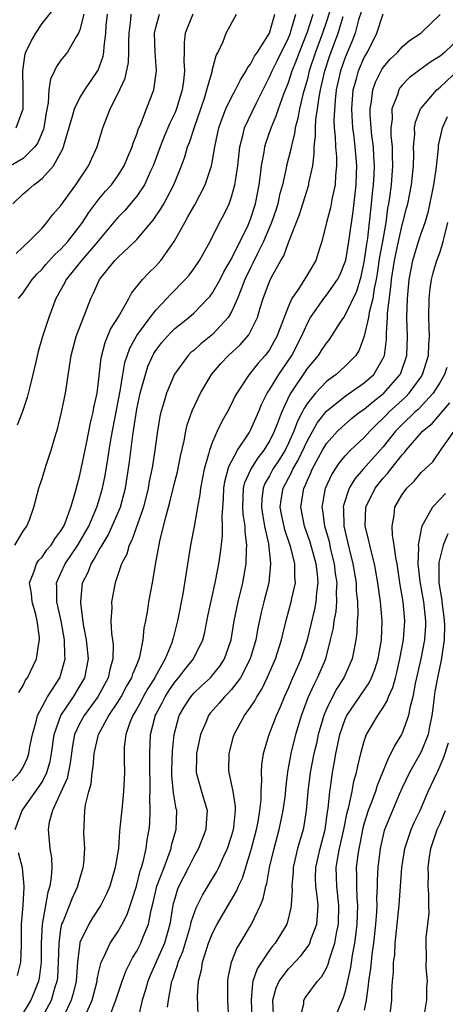
# Model space of a CAD drawing. Units: inches. Extents: x 2498150 to 2499000, y 1482000 to 1485000.
# Drawn here: x 2498445 to 2498490, y 1482359 to 1482462 of the extents above; entities that cross this region are included whole.
import ezdxf

# ---------------------------------------------------------------- set-up
doc = ezdxf.new("R2010")
doc.units = ezdxf.units.IN
doc.header["$MEASUREMENT"] = 0
doc.layers.add('LD24961482_2ft', color=212, linetype='Continuous')

msp = doc.modelspace()

# ---------------------------------------------------------------- linework, layer by layer
at = {"layer": 'LD24961482_2ft'}
for points, elevation in [([(2498477.89, 1482465), (2498477, 1482462.23), (2498476.59, 1482461), (2498475.86, 1482459), (2498475.2, 1482457), (2498475, 1482456.17), (2498474.53, 1482454.53), (2498474.16, 1482453), (2498473.99, 1482452.01), (2498473.7, 1482451), (2498473.63, 1482450.37), (2498473.27, 1482449), (2498473.24, 1482448.76), (2498472.8, 1482447), (2498472.76, 1482446.76), (2498472.36, 1482445), (2498472.07, 1482443.93), (2498471.88, 1482443), (2498471.67, 1482442.33), (2498471.21, 1482441), (2498470.36, 1482439), (2498469.69, 1482437.69), (2498469.26, 1482436.74), (2498469, 1482436.25), (2498468.41, 1482435), (2498468, 1482434), (2498467.64, 1482433), (2498467, 1482431.58), (2498466.65, 1482431), (2498465, 1482429.21), (2498463.77, 1482428.23), (2498463, 1482427.53), (2498462.71, 1482427.29), (2498462.43, 1482427), (2498460.98, 1482425.02), (2498460.14, 1482423), (2498459.79, 1482421.79), (2498459.54, 1482421), (2498459.44, 1482420.56), (2498459.17, 1482419), (2498458.91, 1482417), (2498458.64, 1482415.36), (2498458.59, 1482415), (2498458.31, 1482413.69), (2498458.21, 1482413), (2498457.7, 1482411), (2498456.49, 1482407.51), (2498456.21, 1482407), (2498455.95, 1482406.05), (2498455.38, 1482405), (2498454.7, 1482403), (2498454.33, 1482401), (2498454.36, 1482400.36), (2498454.27, 1482399), (2498454.33, 1482397.67), (2498454.43, 1482397), (2498454.49, 1482396.49), (2498454.47, 1482395), (2498454.14, 1482393.86), (2498453.98, 1482393), (2498452.87, 1482391), (2498451.43, 1482389), (2498451, 1482388.21), (2498450.44, 1482387), (2498450.2, 1482385.8), (2498449.96, 1482384.04), (2498449.64, 1482382.36), (2498449, 1482380.93), (2498448.1, 1482379), (2498447.76, 1482377.76), (2498447.63, 1482377), (2498447.82, 1482375), (2498447.99, 1482373.99), (2498448.02, 1482373), (2498447.98, 1482371.98), (2498447.82, 1482371), (2498447.61, 1482370.39), (2498447.02, 1482367), (2498446.92, 1482365), (2498446.9, 1482363), (2498446.68, 1482361.32), (2498446.62, 1482361), (2498446.18, 1482359.82), (2498445.82, 1482359), (2498445, 1482357.65)], 9082), ([(2498444.26, 1482451), (2498445.01, 1482453), (2498445.02, 1482455), (2498444.96, 1482457), (2498445.21, 1482458.79), (2498445.29, 1482459), (2498445.85, 1482460.15), (2498446.34, 1482461), (2498447, 1482462), (2498449, 1482464.49)], 9102), ([(2498451.41, 1482463), (2498451, 1482461.33), (2498450.86, 1482461), (2498450.59, 1482460.59), (2498449.68, 1482459), (2498449, 1482458.13), (2498448.52, 1482457.48), (2498448.32, 1482457), (2498447.88, 1482456.12), (2498447.73, 1482455), (2498447.65, 1482453.65), (2498447.42, 1482452.58), (2498447.18, 1482451), (2498447.14, 1482450.86), (2498446.57, 1482449.43), (2498446.25, 1482449), (2498445, 1482447.76), (2498443.68, 1482447)], 9100), ([(2498443.86, 1482382.14), (2498444.65, 1482383), (2498445, 1482383.58), (2498445.45, 1482384.55), (2498445.59, 1482385), (2498445.71, 1482385.71), (2498445.98, 1482387), (2498446.38, 1482388.38), (2498446.53, 1482389), (2498447, 1482389.92), (2498447.59, 1482391), (2498448.88, 1482393), (2498449, 1482393.34), (2498449.44, 1482395), (2498449.4, 1482395.4), (2498449.37, 1482397), (2498449.02, 1482399), (2498448.56, 1482401), (2498448.57, 1482402.57), (2498448.53, 1482403), (2498448.66, 1482403.34), (2498449, 1482404.02), (2498449.44, 1482405), (2498450.78, 1482407), (2498451.92, 1482409), (2498452.79, 1482411), (2498453, 1482411.67), (2498453.39, 1482413), (2498453.66, 1482414.34), (2498453.95, 1482416.05), (2498454.07, 1482417), (2498454.29, 1482418.29), (2498455.23, 1482423.23), (2498455.51, 1482425), (2498455.74, 1482426.26), (2498456.25, 1482427.75), (2498457, 1482429.1), (2498458.4, 1482431), (2498459, 1482431.77), (2498460.18, 1482433), (2498460.56, 1482433.44), (2498462.11, 1482435), (2498462.53, 1482435.47), (2498463, 1482436.12), (2498463.61, 1482437), (2498464.1, 1482437.9), (2498464.75, 1482439), (2498465.74, 1482441), (2498466.18, 1482441.82), (2498466.73, 1482443), (2498467, 1482443.72), (2498467.36, 1482445), (2498467.4, 1482445.4), (2498467.65, 1482447), (2498467.87, 1482449), (2498468.18, 1482450.18), (2498468.36, 1482451), (2498469.58, 1482453.58), (2498471, 1482456.37), (2498471.27, 1482457), (2498471.85, 1482458.15), (2498473, 1482460.49), (2498473.2, 1482461), (2498473.3, 1482461.3), (2498473.79, 1482463)], 9086), ([(2498443.92, 1482443), (2498445, 1482444.03), (2498445.54, 1482444.46), (2498446.13, 1482445), (2498447, 1482445.65), (2498448.21, 1482447), (2498449.2, 1482448.8), (2498449.27, 1482449), (2498449.37, 1482449.37), (2498450.22, 1482452.22), (2498450.41, 1482453), (2498451, 1482454.18), (2498451.5, 1482455), (2498452.92, 1482457.08), (2498453.45, 1482458.55), (2498453.53, 1482459), (2498453.56, 1482459.56), (2498453.73, 1482461), (2498453.78, 1482461.78), (2498453.89, 1482463)], 9098), ([(2498444.12, 1482407), (2498445, 1482408.45), (2498445.39, 1482409), (2498445.66, 1482409.66), (2498446.15, 1482411), (2498446.65, 1482413), (2498447, 1482414.03), (2498447.42, 1482415.42), (2498447.96, 1482417), (2498448.35, 1482418.35), (2498448.65, 1482419.35), (2498449.05, 1482421), (2498449.46, 1482423), (2498450.08, 1482427), (2498450.61, 1482429), (2498450.71, 1482429.29), (2498451.62, 1482431.62), (2498452.14, 1482433), (2498452.43, 1482433.57), (2498453.05, 1482435), (2498454.69, 1482437), (2498455, 1482437.33), (2498456.8, 1482439), (2498457, 1482439.21), (2498458.72, 1482441.28), (2498459.54, 1482442.46), (2498459.84, 1482443), (2498460.9, 1482445), (2498461.7, 1482447), (2498462.06, 1482447.94), (2498462.36, 1482449), (2498462.55, 1482449.45), (2498463.07, 1482451.07), (2498464.13, 1482454.13), (2498464.4, 1482455), (2498464.95, 1482456.95), (2498464.96, 1482457.04), (2498465.37, 1482458.63), (2498465.59, 1482459), (2498466.11, 1482460.11), (2498466.43, 1482461), (2498467.53, 1482463)], 9090), ([(2498444.17, 1482377), (2498444.89, 1482379), (2498447, 1482381.99), (2498447.52, 1482383), (2498447.84, 1482384.16), (2498447.99, 1482385), (2498448.27, 1482387), (2498448.97, 1482389), (2498450.32, 1482391), (2498451, 1482392.12), (2498451.51, 1482393), (2498451.89, 1482395), (2498451.69, 1482397), (2498451.39, 1482398.61), (2498451.09, 1482400.91), (2498451.09, 1482401), (2498451.28, 1482403), (2498451.85, 1482404.15), (2498452.17, 1482405), (2498452.51, 1482405.49), (2498453, 1482406.43), (2498453.33, 1482407), (2498453.97, 1482408.03), (2498454.41, 1482409), (2498455.27, 1482411), (2498455.8, 1482413), (2498456.22, 1482415.78), (2498456.57, 1482418.57), (2498456.7, 1482419.3), (2498457, 1482421.32), (2498457.36, 1482423), (2498457.51, 1482423.51), (2498457.9, 1482425), (2498458.18, 1482425.82), (2498458.7, 1482427), (2498458.8, 1482427.2), (2498459, 1482427.5), (2498459.65, 1482428.35), (2498460.21, 1482429), (2498460.59, 1482429.41), (2498461, 1482429.82), (2498462.48, 1482431), (2498463, 1482431.46), (2498464.51, 1482433), (2498464.74, 1482433.26), (2498465, 1482433.61), (2498465.78, 1482435), (2498466.2, 1482435.8), (2498467, 1482437.17), (2498468.74, 1482440.74), (2498468.85, 1482441), (2498469, 1482441.38), (2498469.51, 1482443), (2498469.9, 1482445), (2498470.06, 1482446.06), (2498470.16, 1482447), (2498470.45, 1482448.45), (2498470.52, 1482449), (2498470.62, 1482449.38), (2498471.17, 1482451), (2498471.72, 1482452.28), (2498471.95, 1482453), (2498472.49, 1482454.49), (2498473, 1482455.77), (2498473.39, 1482457), (2498473.86, 1482458.14), (2498474.17, 1482459), (2498475, 1482461.13), (2498475.6, 1482463)], 9084), ([(2498444.27, 1482437.73), (2498445.62, 1482439), (2498447, 1482440.42), (2498447.52, 1482441), (2498448.15, 1482441.85), (2498449, 1482442.8), (2498450.56, 1482445), (2498451.9, 1482447), (2498452.8, 1482449), (2498453.41, 1482451), (2498453.65, 1482451.65), (2498454.19, 1482453), (2498455, 1482454.59), (2498455.76, 1482456.24), (2498456.12, 1482457.88), (2498456.17, 1482459), (2498456.17, 1482460.17), (2498456.2, 1482461), (2498456.38, 1482462.38), (2498456.42, 1482463)], 9096), ([(2498462.9, 1482463), (2498462.1, 1482461), (2498461.99, 1482460.01), (2498461.99, 1482459), (2498461.95, 1482458.05), (2498462.02, 1482457), (2498461.92, 1482455.92), (2498461.78, 1482455), (2498461.18, 1482453), (2498461, 1482452.56), (2498460.49, 1482451.51), (2498459.9, 1482450.1), (2498459.45, 1482449), (2498458.71, 1482447), (2498458.44, 1482446.44), (2498457.8, 1482445), (2498457, 1482443.81), (2498455.72, 1482442.28), (2498455, 1482441.53), (2498454.75, 1482441.25), (2498453, 1482439.15), (2498452.89, 1482439), (2498451.15, 1482437), (2498449.55, 1482435), (2498449.38, 1482434.62), (2498448.47, 1482433), (2498447.72, 1482431), (2498447.04, 1482429), (2498446.59, 1482427.41), (2498446.33, 1482426.33), (2498446.04, 1482425), (2498445.7, 1482423.7), (2498445.43, 1482422.57), (2498444.93, 1482421.07), (2498444.37, 1482419.63)], 9092), ([(2498444.53, 1482433), (2498445, 1482433.59), (2498445.95, 1482435), (2498446.44, 1482435.56), (2498447, 1482436.11), (2498447.41, 1482436.59), (2498448.36, 1482437.64), (2498449, 1482438.21), (2498449.72, 1482439), (2498451.26, 1482441), (2498451.93, 1482442.07), (2498453, 1482443.49), (2498453.69, 1482444.31), (2498454.33, 1482445), (2498455, 1482445.93), (2498455.66, 1482447), (2498456.04, 1482447.96), (2498456.5, 1482449), (2498456.61, 1482449.39), (2498457, 1482450.33), (2498457.16, 1482450.84), (2498457.44, 1482451.44), (2498458.02, 1482453), (2498458.81, 1482455), (2498459.07, 1482457), (2498458.92, 1482459), (2498458.87, 1482461), (2498459, 1482461.59), (2498459.38, 1482463)], 9094), ([(2498444.55, 1482391.45), (2498445, 1482392.19), (2498445.26, 1482392.74), (2498445.45, 1482393), (2498446.4, 1482395), (2498446.65, 1482396.65), (2498446.74, 1482397), (2498446.74, 1482397.26), (2498446.5, 1482399), (2498446.34, 1482399.66), (2498445.95, 1482401), (2498445.87, 1482401.87), (2498445.67, 1482403), (2498446.14, 1482404.14), (2498446.4, 1482405), (2498446.64, 1482405.36), (2498447, 1482405.73), (2498447.52, 1482406.48), (2498447.97, 1482407), (2498448.35, 1482407.65), (2498449, 1482408.49), (2498449.29, 1482409), (2498449.51, 1482409.51), (2498450.05, 1482411), (2498450.51, 1482412.51), (2498450.7, 1482413.3), (2498451, 1482414.37), (2498451.69, 1482417.69), (2498452.11, 1482419.89), (2498452.39, 1482421), (2498452.48, 1482421.52), (2498452.8, 1482423), (2498453, 1482424.52), (2498453.24, 1482426.76), (2498453.65, 1482428.35), (2498454.24, 1482429.76), (2498455.06, 1482431.06), (2498456.17, 1482433), (2498456.45, 1482433.55), (2498457.61, 1482435), (2498458.28, 1482435.72), (2498459, 1482436.41), (2498459.52, 1482437), (2498460.95, 1482439), (2498462.05, 1482441), (2498462.4, 1482441.6), (2498463, 1482442.7), (2498463.11, 1482442.89), (2498464.23, 1482445), (2498464.89, 1482447), (2498465, 1482447.54), (2498465.24, 1482449), (2498465.67, 1482451), (2498466, 1482452), (2498466.4, 1482453), (2498467, 1482454.24), (2498467.41, 1482455), (2498467.93, 1482456.07), (2498468.53, 1482457), (2498468.68, 1482457.32), (2498469, 1482457.71), (2498469.43, 1482458.57), (2498469.74, 1482459), (2498471, 1482461), (2498471.56, 1482463)], 9088), ([(2498447, 1482357.17), (2498447.99, 1482359), (2498448.4, 1482360.4), (2498448.6, 1482361), (2498448.65, 1482361.35), (2498448.75, 1482363), (2498448.79, 1482365), (2498449, 1482366.47), (2498449.1, 1482367), (2498449.19, 1482367.19), (2498450.2, 1482369.8), (2498450.78, 1482371), (2498450.82, 1482371.18), (2498451.35, 1482373), (2498451.4, 1482373.4), (2498451.5, 1482375), (2498451.41, 1482376.59), (2498451.52, 1482379), (2498451.59, 1482379.59), (2498451.93, 1482381), (2498452.18, 1482381.82), (2498452.29, 1482383), (2498452.4, 1482383.6), (2498452.5, 1482385), (2498452.96, 1482387), (2498454.04, 1482389), (2498455, 1482390.43), (2498455.34, 1482391), (2498455.92, 1482392.08), (2498456.48, 1482393), (2498456.59, 1482393.41), (2498457, 1482394.37), (2498457.17, 1482394.83), (2498457.26, 1482395), (2498457.37, 1482395.37), (2498457.67, 1482397), (2498457.77, 1482398.23), (2498457.94, 1482399), (2498458.15, 1482400.15), (2498458.27, 1482401), (2498458.64, 1482403), (2498458.96, 1482404.96), (2498459.42, 1482407.42), (2498459.82, 1482409), (2498460.08, 1482410.08), (2498460.49, 1482411.51), (2498461, 1482413.65), (2498461.28, 1482414.72), (2498461.62, 1482416.38), (2498462, 1482418), (2498462.18, 1482419), (2498462.33, 1482419.67), (2498462.85, 1482421.15), (2498463.71, 1482423), (2498464.89, 1482425), (2498465.87, 1482426.13), (2498466.69, 1482427), (2498467.89, 1482428.11), (2498468.82, 1482429.18), (2498469.72, 1482431), (2498470.03, 1482432.03), (2498470.35, 1482433), (2498471, 1482434.81), (2498471.19, 1482435.19), (2498472.2, 1482437), (2498472.5, 1482437.5), (2498473, 1482438.9), (2498474.15, 1482441.85), (2498475.14, 1482445), (2498475.16, 1482445.16), (2498475.56, 1482447), (2498475.73, 1482448.27), (2498475.72, 1482449), (2498475.85, 1482450.15), (2498475.84, 1482451), (2498475.89, 1482451.89), (2498476.06, 1482453), (2498476.23, 1482454.23), (2498476.38, 1482455), (2498476.83, 1482457), (2498477.38, 1482458.62), (2498478.24, 1482461), (2498478.76, 1482462.76)], 9080), ([(2498480.7, 1482463.3), (2498480.4, 1482462.4), (2498480.03, 1482461), (2498479.76, 1482460.24), (2498479, 1482458.42), (2498478.5, 1482457), (2498478.05, 1482455), (2498477.92, 1482453.92), (2498477.8, 1482451.8), (2498477.83, 1482451), (2498477.94, 1482450.06), (2498477.97, 1482449), (2498478.06, 1482447.94), (2498478.08, 1482447), (2498477.97, 1482445.97), (2498477.93, 1482445), (2498477.62, 1482443.62), (2498477.43, 1482442.57), (2498477.01, 1482441), (2498476.51, 1482439), (2498476.26, 1482438.26), (2498475.88, 1482437), (2498475, 1482435.52), (2498474.16, 1482434.16), (2498473.37, 1482433), (2498473, 1482432.18), (2498472.11, 1482429.89), (2498471.79, 1482429), (2498471.51, 1482428.49), (2498471, 1482427.6), (2498470.55, 1482427), (2498469.82, 1482426.18), (2498469, 1482425.15), (2498468.86, 1482425), (2498467.54, 1482423), (2498467.35, 1482422.65), (2498467, 1482421.89), (2498466.53, 1482421), (2498465.97, 1482420.03), (2498465.48, 1482419), (2498465, 1482417.9), (2498464.67, 1482417), (2498464.58, 1482416.58), (2498464.12, 1482415), (2498463.72, 1482413), (2498463.66, 1482412.34), (2498463.4, 1482411), (2498463.04, 1482408.96), (2498462.67, 1482407), (2498461.86, 1482401.86), (2498461.3, 1482399), (2498460.82, 1482397.18), (2498460.78, 1482397), (2498460.68, 1482396.68), (2498459.99, 1482395), (2498458.92, 1482393.08), (2498458.89, 1482393), (2498458.15, 1482391.85), (2498457.68, 1482391), (2498457.46, 1482390.54), (2498457, 1482389.72), (2498456.58, 1482389), (2498456.28, 1482388.28), (2498455.84, 1482387), (2498455.68, 1482385.68), (2498455.65, 1482385), (2498455.68, 1482384.32), (2498455.7, 1482383), (2498455.61, 1482381), (2498455.44, 1482379.44), (2498455.19, 1482376.81), (2498455.05, 1482375), (2498454.73, 1482373), (2498454.14, 1482371), (2498453.8, 1482370.2), (2498453.2, 1482369), (2498452.33, 1482367.67), (2498451.92, 1482367), (2498451, 1482365.06), (2498450.98, 1482365), (2498450.74, 1482363), (2498450.59, 1482361), (2498450.29, 1482359.71), (2498450.08, 1482359), (2498449.25, 1482357.25)], 9078), ([(2498451.71, 1482357.71), (2498452.28, 1482359), (2498452.8, 1482361), (2498452.82, 1482361.18), (2498453, 1482362.03), (2498453.25, 1482363), (2498453.53, 1482363.53), (2498454.19, 1482365), (2498455, 1482366.2), (2498455.46, 1482367), (2498455.98, 1482368.03), (2498456.48, 1482369.52), (2498456.95, 1482371), (2498457.37, 1482372.63), (2498457.5, 1482373), (2498457.72, 1482373.72), (2498457.99, 1482375), (2498458.1, 1482375.9), (2498458.31, 1482377), (2498458.37, 1482377.63), (2498458.42, 1482379), (2498458.36, 1482380.36), (2498458.4, 1482381), (2498458.41, 1482381.59), (2498458.37, 1482383.63), (2498458.38, 1482385), (2498458.46, 1482387), (2498458.92, 1482388.92), (2498458.94, 1482389), (2498459, 1482389.12), (2498459.66, 1482390.34), (2498459.98, 1482391), (2498460.38, 1482391.62), (2498461, 1482392.52), (2498461.41, 1482393), (2498462.09, 1482393.91), (2498462.99, 1482395), (2498463.97, 1482397), (2498464.19, 1482397.81), (2498464.51, 1482399.49), (2498465.28, 1482403), (2498465.54, 1482404.46), (2498465.65, 1482405), (2498465.83, 1482406.17), (2498466.04, 1482407.96), (2498466.05, 1482409), (2498465.99, 1482409.99), (2498466.14, 1482411.86), (2498466.17, 1482413), (2498466.29, 1482413.71), (2498466.72, 1482415.28), (2498467.63, 1482417), (2498468.84, 1482418.84), (2498469, 1482419.12), (2498469.84, 1482421), (2498470.17, 1482421.83), (2498470.77, 1482423), (2498471, 1482423.35), (2498471.98, 1482425), (2498473.35, 1482427), (2498474.39, 1482429), (2498475, 1482430.4), (2498475.34, 1482431), (2498476.73, 1482433), (2498477, 1482433.34), (2498478.19, 1482435), (2498478.46, 1482435.54), (2498479, 1482436.86), (2498479.05, 1482437.05), (2498479.36, 1482439), (2498479.82, 1482442.18), (2498480.13, 1482445), (2498480.18, 1482446.19), (2498480.21, 1482447), (2498480.05, 1482449), (2498479.92, 1482450.07), (2498479.79, 1482451), (2498479.73, 1482452.27), (2498479.68, 1482453), (2498479.84, 1482455), (2498480.18, 1482456.18), (2498480.39, 1482457), (2498481, 1482458.42), (2498481.34, 1482459), (2498482.32, 1482461), (2498483, 1482463.01)], 9076), ([(2498454.04, 1482357), (2498454.63, 1482358.63), (2498454.79, 1482359), (2498455.47, 1482361), (2498455.88, 1482362.12), (2498456.55, 1482363.45), (2498457, 1482364.17), (2498457.43, 1482365), (2498457.67, 1482365.67), (2498458.22, 1482367), (2498458.5, 1482368.5), (2498458.71, 1482369.29), (2498459.13, 1482371), (2498459.87, 1482373), (2498460.43, 1482374.43), (2498460.62, 1482375), (2498460.67, 1482375.33), (2498461.12, 1482376.88), (2498461.17, 1482377), (2498461.22, 1482379), (2498461.17, 1482379.17), (2498460.87, 1482380.87), (2498460.69, 1482382.69), (2498460.68, 1482383.32), (2498460.76, 1482385.24), (2498460.95, 1482387), (2498461.48, 1482389), (2498462.04, 1482389.96), (2498462.69, 1482391), (2498463, 1482391.36), (2498463.84, 1482392.16), (2498464.77, 1482393), (2498465, 1482393.26), (2498465.77, 1482394.23), (2498466.27, 1482395), (2498466.94, 1482397), (2498467.26, 1482399), (2498467.68, 1482401), (2498468.2, 1482403), (2498468.55, 1482405), (2498468.56, 1482406.56), (2498468.6, 1482407), (2498468.42, 1482408.42), (2498468.42, 1482409), (2498468.24, 1482410.24), (2498468.2, 1482411), (2498468.27, 1482413), (2498468.41, 1482413.59), (2498469.02, 1482414.98), (2498469.79, 1482416.21), (2498470.44, 1482417), (2498471, 1482417.92), (2498471.52, 1482419), (2498471.89, 1482419.89), (2498472.3, 1482421), (2498473.16, 1482422.84), (2498475, 1482425.61), (2498476.17, 1482427), (2498476.5, 1482427.5), (2498477, 1482428.3), (2498477.32, 1482428.68), (2498478.5, 1482430.5), (2498478.83, 1482431), (2498479, 1482431.23), (2498480.22, 1482433.78), (2498480.67, 1482435.33), (2498481, 1482436.85), (2498481.27, 1482438.73), (2498481.38, 1482439.38), (2498481.57, 1482441), (2498481.69, 1482442.31), (2498481.78, 1482443), (2498481.88, 1482444.12), (2498481.98, 1482445), (2498482.05, 1482446.05), (2498482.09, 1482447), (2498482.02, 1482447.98), (2498481.98, 1482449), (2498481.81, 1482450.19), (2498481.73, 1482451), (2498481.63, 1482452.37), (2498481.63, 1482453), (2498481.78, 1482453.78), (2498481.91, 1482455), (2498482.19, 1482455.81), (2498482.86, 1482457.14), (2498483, 1482457.35), (2498483.75, 1482458.25), (2498484.54, 1482459), (2498485, 1482459.55), (2498485.77, 1482460.23), (2498486.97, 1482461), (2498489, 1482462.94)], 9074), ([(2498491, 1482460.44), (2498489.49, 1482459), (2498489, 1482458.57), (2498488.03, 1482457.97), (2498486.87, 1482457.13), (2498485.73, 1482456.27), (2498485, 1482455.5), (2498484.77, 1482455.23), (2498484.64, 1482455), (2498484.5, 1482454.5), (2498483.92, 1482453), (2498483.93, 1482451.93), (2498483.8, 1482451), (2498483.81, 1482450.19), (2498483.93, 1482449), (2498483.95, 1482448.05), (2498483.99, 1482447), (2498483.83, 1482445), (2498483.66, 1482443.65), (2498483.55, 1482443), (2498483.46, 1482442.54), (2498483.26, 1482441), (2498482.92, 1482439), (2498482.62, 1482437.38), (2498482.36, 1482435.64), (2498482.25, 1482435), (2498482.04, 1482434.04), (2498481.91, 1482433), (2498481.52, 1482431.52), (2498481.45, 1482431), (2498481, 1482429.03), (2498480.45, 1482427.55), (2498480.1, 1482427), (2498479, 1482425.86), (2498478.03, 1482425), (2498477, 1482424.25), (2498475.84, 1482423), (2498475, 1482421.95), (2498474.63, 1482421.37), (2498474.46, 1482421), (2498473.95, 1482420.05), (2498473.56, 1482419), (2498473, 1482417.73), (2498472.64, 1482417), (2498472.02, 1482415.98), (2498471.37, 1482415), (2498471, 1482414.31), (2498470.51, 1482413.49), (2498470.32, 1482413), (2498470.18, 1482411.82), (2498470.15, 1482411), (2498470.25, 1482410.25), (2498470.47, 1482409), (2498470.88, 1482407.12), (2498471.09, 1482405.09), (2498471.12, 1482405), (2498470.92, 1482403), (2498470.4, 1482401), (2498470.13, 1482399.87), (2498469.78, 1482398.22), (2498469.55, 1482397), (2498468.97, 1482395), (2498467.94, 1482393), (2498467, 1482391.77), (2498466.64, 1482391.36), (2498466.25, 1482391), (2498465.69, 1482390.31), (2498464.75, 1482389.25), (2498464.57, 1482389), (2498464.28, 1482388.28), (2498463.72, 1482387), (2498463.3, 1482385), (2498463.31, 1482384.69), (2498463.27, 1482383), (2498463.82, 1482381), (2498464.42, 1482379), (2498464.33, 1482377.67), (2498464.3, 1482377), (2498463.5, 1482375), (2498463, 1482374.11), (2498462.46, 1482373), (2498461.44, 1482371), (2498461.31, 1482370.69), (2498461, 1482369.71), (2498460.85, 1482369.15), (2498460.81, 1482369), (2498460.48, 1482367), (2498459.91, 1482365), (2498458.41, 1482361.59), (2498458.16, 1482361), (2498457.92, 1482360.08), (2498457.56, 1482359), (2498457.13, 1482357.13)], 9072), ([(2498460.25, 1482358.25), (2498460.33, 1482359), (2498460.61, 1482360.61), (2498460.71, 1482361), (2498460.79, 1482361.21), (2498461, 1482361.86), (2498461.31, 1482362.69), (2498461.37, 1482363), (2498461.86, 1482364.14), (2498462.59, 1482366.59), (2498462.71, 1482367), (2498462.75, 1482367.25), (2498463.27, 1482368.73), (2498463.41, 1482369), (2498463.93, 1482370.07), (2498465, 1482371.84), (2498465.43, 1482372.57), (2498465.64, 1482373), (2498466.17, 1482374.17), (2498466.57, 1482375), (2498467, 1482376.28), (2498467.2, 1482377), (2498467.24, 1482377.24), (2498467.4, 1482379), (2498467.41, 1482379.41), (2498467.16, 1482381), (2498467, 1482381.83), (2498466.73, 1482383), (2498466.72, 1482383.28), (2498466.73, 1482385), (2498467.21, 1482386.79), (2498467.28, 1482387), (2498468.36, 1482389), (2498469, 1482389.88), (2498469.44, 1482390.56), (2498469.66, 1482391), (2498470.19, 1482391.81), (2498470.77, 1482393), (2498471.64, 1482395), (2498472.28, 1482397), (2498472.41, 1482397.59), (2498472.81, 1482399.19), (2498473.3, 1482401), (2498473.36, 1482401.36), (2498473.73, 1482403), (2498473.66, 1482403.66), (2498473.67, 1482405), (2498473.25, 1482406.75), (2498472.61, 1482408.61), (2498472.27, 1482410.27), (2498472.13, 1482411), (2498472.22, 1482411.78), (2498472.43, 1482413), (2498473.34, 1482414.66), (2498473.48, 1482415), (2498474.04, 1482415.96), (2498475, 1482418.04), (2498476.08, 1482419.92), (2498477, 1482421.11), (2498479, 1482422.71), (2498481, 1482424.1), (2498482.01, 1482425), (2498483, 1482426.7), (2498483.09, 1482426.91), (2498483.13, 1482427), (2498483.33, 1482428.67), (2498483.33, 1482429.33), (2498483.46, 1482431), (2498483.47, 1482431.47), (2498483.82, 1482434.18), (2498483.88, 1482435), (2498484.18, 1482437), (2498484.6, 1482439), (2498485, 1482440.77), (2498485.07, 1482441), (2498485.46, 1482442.54), (2498485.59, 1482443), (2498485.99, 1482445), (2498486.19, 1482447), (2498486.22, 1482448.22), (2498486.2, 1482449), (2498486.32, 1482450.32), (2498486.31, 1482451), (2498486.4, 1482451.6), (2498486.94, 1482453), (2498487, 1482453.09), (2498488.65, 1482455), (2498489, 1482455.28), (2498491, 1482457.18)], 9070), ([(2498463.46, 1482357.46), (2498463.41, 1482359.41), (2498463.52, 1482361), (2498463.81, 1482362.19), (2498463.92, 1482363), (2498464.34, 1482364.34), (2498464.57, 1482365), (2498465, 1482366.07), (2498465.48, 1482367), (2498467.52, 1482370.48), (2498467.73, 1482371), (2498468.14, 1482371.86), (2498469, 1482374.63), (2498469.1, 1482375), (2498469.63, 1482377), (2498469.79, 1482377.79), (2498469.99, 1482379), (2498470.11, 1482380.11), (2498470.12, 1482381), (2498470.19, 1482382.19), (2498470.15, 1482383), (2498470.2, 1482383.8), (2498470.37, 1482385), (2498470.5, 1482385.5), (2498470.98, 1482387), (2498471.74, 1482389), (2498472.14, 1482389.86), (2498472.59, 1482391), (2498473, 1482391.89), (2498473.33, 1482392.67), (2498473.86, 1482393.86), (2498474.35, 1482395), (2498475.01, 1482397), (2498475.4, 1482398.6), (2498475.78, 1482400.22), (2498475.93, 1482401), (2498476, 1482402), (2498476.14, 1482403), (2498476.06, 1482403.94), (2498475.93, 1482405), (2498475.31, 1482407.31), (2498474.7, 1482409), (2498474.29, 1482411), (2498474.62, 1482413), (2498474.75, 1482413.25), (2498475, 1482413.85), (2498475.37, 1482414.63), (2498475.52, 1482415), (2498476.59, 1482417), (2498477, 1482417.69), (2498478.18, 1482419), (2498478.59, 1482419.41), (2498479.66, 1482420.34), (2498480.51, 1482421), (2498481, 1482421.34), (2498481.89, 1482422.11), (2498483.05, 1482423), (2498484.79, 1482425), (2498484.86, 1482425.14), (2498485.48, 1482427), (2498485.56, 1482429), (2498485.5, 1482431), (2498485.55, 1482433), (2498485.74, 1482435), (2498486.13, 1482437), (2498486.73, 1482439), (2498487, 1482439.84), (2498487.41, 1482441), (2498487.78, 1482442.22), (2498488.34, 1482445), (2498488.59, 1482446.59), (2498488.83, 1482448.83), (2498488.85, 1482449.15), (2498489.25, 1482451), (2498489.79, 1482452.21)], 9068), ([(2498466.7, 1482357), (2498466.59, 1482359), (2498466.59, 1482361), (2498466.64, 1482361.36), (2498467, 1482363), (2498467.56, 1482364.44), (2498467.92, 1482365), (2498469.09, 1482367), (2498470.04, 1482369), (2498470.33, 1482369.67), (2498470.61, 1482371), (2498470.71, 1482371.29), (2498471, 1482373), (2498471.48, 1482375), (2498472.03, 1482377), (2498472.46, 1482379), (2498472.68, 1482380.68), (2498472.73, 1482381.27), (2498472.94, 1482383.06), (2498473.27, 1482385), (2498473.79, 1482387), (2498474.39, 1482389), (2498475.08, 1482390.92), (2498475.7, 1482392.3), (2498476.08, 1482393), (2498476.36, 1482393.64), (2498476.93, 1482395), (2498477.45, 1482397), (2498477.74, 1482398.26), (2498477.82, 1482399), (2498478.02, 1482399.98), (2498478.1, 1482401), (2498478.07, 1482402.07), (2498478.13, 1482403), (2498477.98, 1482403.98), (2498477.86, 1482405), (2498477.49, 1482406.51), (2498477.32, 1482407.32), (2498476.83, 1482409), (2498476.64, 1482410.64), (2498476.56, 1482411), (2498476.92, 1482413), (2498477.57, 1482414.43), (2498478.36, 1482415.64), (2498479, 1482416.41), (2498479.56, 1482417), (2498481, 1482418.34), (2498481.58, 1482419), (2498482.28, 1482419.72), (2498483, 1482420.38), (2498483.3, 1482420.7), (2498483.6, 1482421), (2498485.38, 1482422.62), (2498485.74, 1482423), (2498487, 1482424.75), (2498487.16, 1482425), (2498487.79, 1482427), (2498487.83, 1482428.17), (2498487.9, 1482429), (2498487.82, 1482431), (2498487.84, 1482433), (2498487.96, 1482434.04), (2498488.11, 1482435), (2498488.28, 1482435.72), (2498488.67, 1482437), (2498489, 1482437.92), (2498489.34, 1482439), (2498489.42, 1482439.42), (2498489.82, 1482441)], 9066), ([(2498489.73, 1482425.73), (2498489.47, 1482425), (2498489, 1482424.18), (2498488.27, 1482423), (2498486.69, 1482421.31), (2498486.34, 1482421), (2498485, 1482419.71), (2498484.64, 1482419.36), (2498484.31, 1482419), (2498483, 1482417.36), (2498480.89, 1482415), (2498480.01, 1482413.99), (2498479.42, 1482413), (2498478.82, 1482411.18), (2498478.79, 1482411), (2498478.81, 1482410.81), (2498478.86, 1482409), (2498479.41, 1482406.59), (2498479.81, 1482405), (2498480.14, 1482403), (2498480.16, 1482402.16), (2498480.28, 1482401), (2498480.33, 1482399.67), (2498480.26, 1482399), (2498480.23, 1482397.77), (2498480.12, 1482397), (2498479.89, 1482395.89), (2498479.73, 1482395), (2498478.84, 1482393), (2498478.12, 1482391.88), (2498477.65, 1482391), (2498477, 1482389.68), (2498476.79, 1482389.21), (2498476.72, 1482389), (2498476.15, 1482387), (2498475.95, 1482386.06), (2498475.69, 1482385), (2498475.3, 1482383), (2498475.06, 1482381), (2498474.88, 1482379), (2498474.63, 1482377.37), (2498474.55, 1482377), (2498473.97, 1482375), (2498473.5, 1482373), (2498473.49, 1482372.51), (2498473.35, 1482371), (2498473.39, 1482370.61), (2498473.29, 1482369), (2498473.26, 1482368.74), (2498472.88, 1482367.12), (2498472.83, 1482367), (2498471.61, 1482365), (2498471.32, 1482364.68), (2498471, 1482364.27), (2498470.14, 1482363), (2498469.7, 1482362.3), (2498469.26, 1482361), (2498469.21, 1482360.79), (2498469.05, 1482359), (2498469.15, 1482357.15)], 9064), ([(2498471.44, 1482357.44), (2498471.37, 1482359), (2498471.7, 1482360.3), (2498472.02, 1482361), (2498473, 1482362.3), (2498473.35, 1482362.64), (2498473.67, 1482363), (2498474.32, 1482363.68), (2498475.18, 1482364.82), (2498475.26, 1482365), (2498475.38, 1482365.38), (2498475.98, 1482367), (2498476.07, 1482367.93), (2498476.12, 1482369), (2498476.04, 1482369.96), (2498475.89, 1482371), (2498475.87, 1482371.87), (2498475.89, 1482373), (2498476.34, 1482375), (2498476.87, 1482377), (2498477.13, 1482378.87), (2498477.19, 1482379.19), (2498477.36, 1482381), (2498477.43, 1482381.43), (2498477.64, 1482383), (2498477.87, 1482384.13), (2498478, 1482385), (2498478.19, 1482385.81), (2498478.43, 1482387), (2498479, 1482388.63), (2498479.17, 1482389), (2498481.52, 1482392.47), (2498481.77, 1482393), (2498482.12, 1482393.88), (2498482.48, 1482395), (2498482.79, 1482396.79), (2498482.83, 1482397), (2498482.88, 1482399), (2498482.71, 1482401), (2498482.49, 1482402.49), (2498482.44, 1482403), (2498482.08, 1482405), (2498481.75, 1482406.25), (2498481.58, 1482407), (2498481.49, 1482407.49), (2498481.1, 1482409), (2498481.17, 1482411), (2498482.15, 1482413), (2498483, 1482414.05), (2498483.46, 1482414.54), (2498483.79, 1482415), (2498485, 1482416.52), (2498485.24, 1482416.76), (2498485.41, 1482417), (2498487, 1482418.83), (2498487.16, 1482419), (2498488.17, 1482419.83), (2498490.02, 1482421.98)], 9062), ([(2498474.21, 1482357), (2498474.61, 1482358.61), (2498474.64, 1482359), (2498474.77, 1482359.23), (2498476.05, 1482361), (2498476.51, 1482361.49), (2498477, 1482362.37), (2498477.2, 1482362.8), (2498477.33, 1482363.33), (2498477.88, 1482365), (2498478.06, 1482366.06), (2498478.27, 1482367), (2498478.33, 1482369), (2498478.1, 1482371), (2498478.05, 1482373), (2498478.26, 1482374.26), (2498478.4, 1482375), (2498478.85, 1482377), (2498479.2, 1482378.8), (2498479.38, 1482379.38), (2498479.72, 1482381), (2498479.91, 1482382.09), (2498480.19, 1482383), (2498480.31, 1482383.69), (2498480.63, 1482385), (2498481, 1482386.32), (2498481.17, 1482386.83), (2498481.25, 1482387), (2498482.42, 1482389), (2498483, 1482389.87), (2498483.43, 1482390.57), (2498483.57, 1482391), (2498484.03, 1482391.97), (2498484.28, 1482393), (2498484.45, 1482393.55), (2498484.77, 1482395), (2498485.14, 1482397), (2498485.27, 1482399), (2498485.11, 1482401), (2498484.8, 1482402.8), (2498484.46, 1482405), (2498484.32, 1482405.68), (2498484.17, 1482407), (2498483.97, 1482408.03), (2498483.93, 1482409), (2498484.15, 1482410.15), (2498484.22, 1482411), (2498485, 1482412.34), (2498485.49, 1482413), (2498486.26, 1482413.74), (2498487, 1482414.64), (2498488.22, 1482415.78), (2498489.18, 1482417.18), (2498490.49, 1482419)], 9060), ([(2498489.57, 1482412.43), (2498489, 1482411.82), (2498488.19, 1482411), (2498487.22, 1482409.22), (2498487.08, 1482409), (2498487, 1482408.68), (2498486.69, 1482407), (2498486.72, 1482406.72), (2498486.65, 1482405), (2498486.85, 1482403.15), (2498487.25, 1482401), (2498487.48, 1482399), (2498487.48, 1482398.52), (2498487.37, 1482397), (2498486.97, 1482395), (2498486.38, 1482392.38), (2498486.14, 1482391), (2498485.82, 1482389.82), (2498485.68, 1482389), (2498485, 1482387.16), (2498484.92, 1482387), (2498484.18, 1482385.82), (2498483.82, 1482385), (2498483.51, 1482384.49), (2498482.92, 1482383), (2498482.36, 1482381.64), (2498482.17, 1482381), (2498481.71, 1482379.71), (2498481.43, 1482379), (2498481, 1482377.67), (2498480.85, 1482377.15), (2498480.53, 1482375.47), (2498480.43, 1482375), (2498480.32, 1482374.32), (2498480.16, 1482373), (2498480.18, 1482372.18), (2498480.17, 1482371), (2498480.22, 1482369.78), (2498480.3, 1482369), (2498480.23, 1482367), (2498480.1, 1482366.1), (2498479.97, 1482365), (2498479.74, 1482363.74), (2498479.55, 1482362.45), (2498479, 1482359.94), (2498478.78, 1482359.22), (2498478.67, 1482359), (2498477.81, 1482357)], 9058), ([(2498489.82, 1482408.18), (2498489.33, 1482407), (2498488.86, 1482405.14), (2498488.86, 1482403), (2498489.17, 1482401.17), (2498489.18, 1482401), (2498489.4, 1482399.4), (2498489.44, 1482399), (2498489.45, 1482398.55), (2498489.42, 1482397), (2498489.13, 1482394.87), (2498488.72, 1482393), (2498488.45, 1482391.55), (2498488.36, 1482391), (2498488.24, 1482389.76), (2498488.13, 1482389), (2498487.87, 1482387.87), (2498487.73, 1482387), (2498487, 1482385.18), (2498485.78, 1482383), (2498485, 1482381.39), (2498484.69, 1482380.69), (2498483.98, 1482379), (2498483.11, 1482376.89), (2498482.67, 1482375), (2498482.43, 1482373), (2498482.35, 1482371.65), (2498482.35, 1482371), (2498482.29, 1482369.71), (2498482.32, 1482369), (2498482.29, 1482368.29), (2498482.19, 1482367), (2498481.98, 1482365), (2498481.81, 1482363.81), (2498481.66, 1482362.34), (2498481.45, 1482361), (2498481.43, 1482360.57), (2498481.21, 1482359), (2498481, 1482357.93)], 9056), ([(2498483.67, 1482357), (2498483.9, 1482359), (2498483.9, 1482359.9), (2498483.97, 1482361), (2498484.1, 1482361.9), (2498484.1, 1482363), (2498484.21, 1482363.79), (2498484.26, 1482365), (2498484.69, 1482369), (2498484.96, 1482373), (2498485.27, 1482375), (2498485.96, 1482377), (2498486.28, 1482377.72), (2498486.89, 1482379), (2498487.75, 1482381), (2498488.68, 1482383), (2498488.79, 1482383.21), (2498489.39, 1482384.61), (2498489.88, 1482386.12)], 9054), ([(2498487.31, 1482357.31), (2498487.62, 1482359), (2498487.61, 1482360.39), (2498487.69, 1482361), (2498487.55, 1482362.45), (2498487.56, 1482363.56), (2498487.53, 1482365), (2498487.55, 1482365.55), (2498487.84, 1482368.16), (2498487.8, 1482369), (2498487.83, 1482370.17), (2498487.75, 1482371), (2498487.78, 1482372.22), (2498487.75, 1482373), (2498487.85, 1482373.85), (2498488.02, 1482375), (2498488.7, 1482377), (2498489, 1482377.64), (2498489.58, 1482379)], 9052), ([(2498444.42, 1482361.58), (2498444.76, 1482363), (2498444.82, 1482364.82), (2498444.84, 1482367), (2498445, 1482368.97), (2498445.1, 1482370.9), (2498445.12, 1482371), (2498444.95, 1482372.95), (2498444.53, 1482374.53)], 9084)]:
    msp.add_lwpolyline(points, dxfattribs=dict(at, elevation=elevation))

doc.saveas('drawing.dxf')
